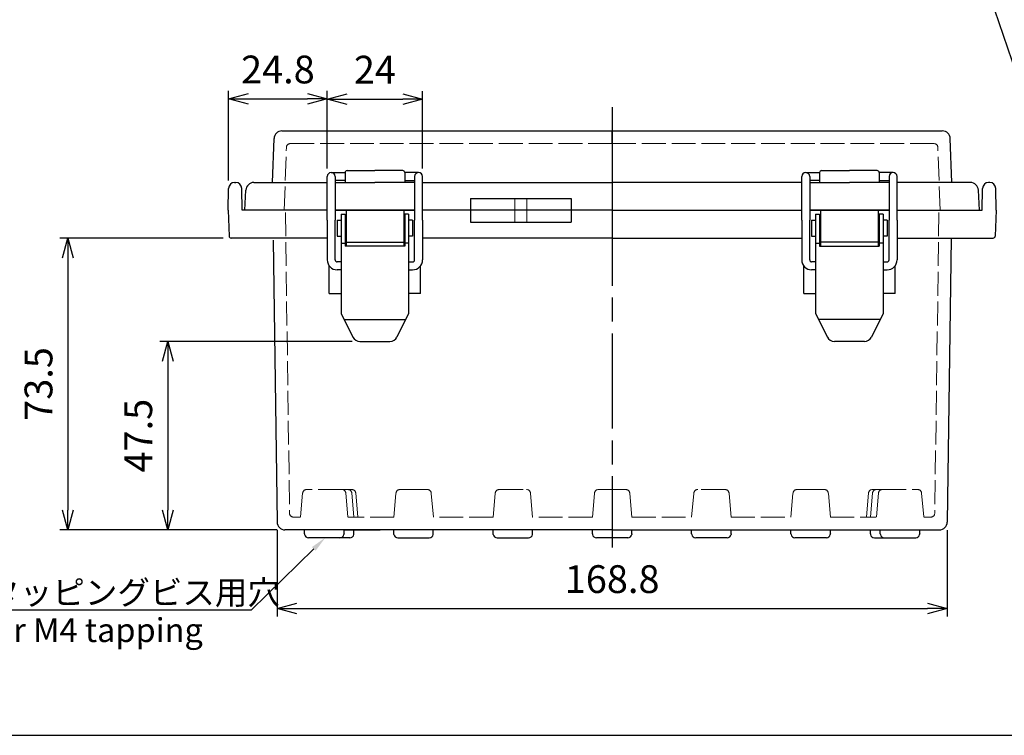
# Model space of a CAD drawing. Units: millimetres. Extents: x 0 to 1686, y 0 to 560.
# Drawn here: x 126 to 373, y 0 to 180 of the extents above; entities that cross this region are included whole.
import ezdxf
from ezdxf import colors
from ezdxf.entities.mleader import LeaderData, LeaderLine
from ezdxf.math import Vec2, Vec3

# ---------------------------------------------------------------- set-up
doc = ezdxf.new("R2010")
doc.units = ezdxf.units.MM
doc.header["$LTSCALE"] = 2
doc.linetypes.add('AM_ISO02W050x2', pattern=[3.75, 3, -0.75])
doc.linetypes.add('AM_ISO08W050', pattern=[18, 12, -1.5, 3, -1.5])
for name, color, linetype, lineweight in [('AM_5', 3, 'Continuous', 25), ('AM_7', 4, 'AM_ISO08W050', 25), ('ﾄｯﾌﾟｶﾊﾞｰ', 7, 'Continuous', 25), ('ﾄｯﾌﾟｶﾊﾞｰ0', 7, 'AM_ISO02W050x2', 13), ('ﾎﾞﾃﾞｨｰ', 2, 'Continuous', 25), ('ﾎﾞﾃﾞｨｰ0', 2, 'AM_ISO02W050x2', 13), ('ﾗｯﾁ', 3, 'Continuous', 25), ('ﾗｯﾁ金具', 6, 'Continuous', 25)]:
    doc.layers.add(name, color=color, linetype=linetype, lineweight=lineweight)
doc.styles.add('ACISOTS', font='isocp.shx', dxfattribs={"height": 1, "bigfont": 'extfont.shx'})
doc.styles.get("Standard").update_dxf_attribs({"font": 'ISOCP.SHX', "bigfont": 'EXTFONT.SHX'})
doc.styles.add('takachi1', font='txt', dxfattribs={"height": 2.5})
doc.dimstyles.new('AM_ISO$0', dxfattribs={"dimscale": 2, "dimtxt": 3.5, "dimasz": 2.5, "dimexe": 1, "dimexo": 1, "dimgap": 1.5, "dimtad": 1, "dimdec": 0, "dimdsep": 46, "dimtxsty": 'STANDARD', "dimblk": 'OPEN30', "dimcen": 0, "dimclrd": 3, "dimclre": 3, "dimclrt": 2, "dimadec": 0, "dimazin": 2, "dimtp": 0.1, "dimtm": 0.1, "dimtfac": 0.71, "dimtmove": 0, "dimatfit": 3, "dimldrblk": 'OPEN30', "dimfxl": 1, "dimlwd": -1, "dimlwe": -1, "dimarcsym": 0})

# ---------------------------------------------------------------- blocks, each defined once
blk = doc.blocks.new('TK-A3')
blk.add_lwpolyline([(0, 0), (403, 0), (403, 280), (0, 280)], close=True)
blk = doc.blocks.new('*S4747474747473028')
at = {"layer": 'AM_5', "color": 3, "linetype": 'Continuous'}
for p, q in [((287.74, 247.29), (285.48, 253.92)), ((288.61, 247.59), (285.48, 253.92)), ((285.48, 253.92), (286.86, 246.99))]:
    blk.add_line(p, q, dxfattribs=at)
at = {"layer": 'AM_5', "color": 3}
for p, q in [((316.51, 162.89), (287.74, 247.29)), ((375.13, 162.89), (316.51, 162.89))]:
    blk.add_line(p, q, dxfattribs=at)
at = {"layer": 'AM_5', "color": 2, "insert": (323.51, 166.39), "char_height": 7, "attachment_point": 7, "style": 'ACISOTS'}
blk.add_mtext('2-M4ｲﾝｻｰﾄﾅｯﾄ', dxfattribs=at)
blk = doc.blocks.new('_Open30')
at = {"color": 0, "linetype": 'ByBlock', "lineweight": -2}
for p, q in [((-1, 0.268), (0, 0)), ((0, 0), (-1, -0.268)), ((0, 0), (-1, 0))]:
    blk.add_line(p, q, dxfattribs=at)
blk = doc.blocks.new('*D29')
at = {"layer": 'AM_5', "color": 3}
for p, q in [((190.33, 51.72), (190.33, 29.94)), ((359.09, 51.72), (359.09, 29.94)), ((195.33, 31.94), (354.09, 31.94))]:
    blk.add_line(p, q, dxfattribs=at)
at = {"layer": 'Defpoints', "color": 0}
for p in [(190.33, 53.72), (359.09, 53.72), (359.09, 31.94)]:
    blk.add_point(p, dxfattribs=at)
at = {"layer": 'AM_5', "color": 3, "xscale": 5, "yscale": 5, "zscale": 5, "rotation": 180}
blk.add_blockref('_Open30', (190.33, 31.94), dxfattribs=at)
at = {"layer": 'AM_5', "color": 3, "xscale": 5, "yscale": 5, "zscale": 5}
blk.add_blockref('_Open30', (359.09, 31.94), dxfattribs=at)
at = {"layer": 'AM_5', "color": 2, "insert": (274.71, 38.44), "char_height": 7, "attachment_point": 5}
blk.add_mtext('168.8', dxfattribs=at)
blk = doc.blocks.new('*D30')
at = {"layer": 'AM_5', "color": 3}
for p, q in [((209.21, 99.23), (160.8, 99.23)), ((162.8, 94.23), (162.8, 56.75)), ((190.33, 51.75), (160.8, 51.75))]:
    blk.add_line(p, q, dxfattribs=at)
at = {"layer": 'Defpoints', "color": 0}
for p in [(211.21, 99.23), (162.8, 51.75), (192.33, 51.75)]:
    blk.add_point(p, dxfattribs=at)
at = {"layer": 'AM_5', "color": 3, "xscale": 5, "yscale": 5, "zscale": 5}
for p, rotation in [((162.8, 99.23), 90), ((162.8, 51.75), 270)]:
    blk.add_blockref('_Open30', p, dxfattribs=dict(at, rotation=rotation))
at = {"layer": 'AM_5', "color": 2, "insert": (156.3, 75.49), "char_height": 7, "attachment_point": 5, "rotation": 90}
blk.add_mtext('47.5', dxfattribs=at)
blk = doc.blocks.new('*D31')
at = {"layer": 'AM_5', "color": 3}
for p, q in [((176.76, 125.26), (135.68, 125.26)), ((137.68, 120.26), (137.68, 56.75)), ((190.33, 51.75), (135.68, 51.75))]:
    blk.add_line(p, q, dxfattribs=at)
at = {"layer": 'Defpoints', "color": 0}
for p in [(178.76, 125.26), (137.68, 51.75), (192.33, 51.75)]:
    blk.add_point(p, dxfattribs=at)
at = {"layer": 'AM_5', "color": 3, "xscale": 5, "yscale": 5, "zscale": 5}
for p, rotation in [((137.68, 125.26), 90), ((137.68, 51.75), 270)]:
    blk.add_blockref('_Open30', p, dxfattribs=dict(at, rotation=rotation))
at = {"layer": 'AM_5', "color": 2, "insert": (131.18, 88.51), "char_height": 7, "attachment_point": 5, "rotation": 90}
blk.add_mtext('73.5', dxfattribs=at)
blk = doc.blocks.new('*D32')
at = {"layer": 'AM_5', "color": 3}
for p, q in [((178.13, 139.78), (178.13, 162.32)), ((202.97, 142.76), (202.97, 162.32)), ((183.13, 160.32), (197.97, 160.32))]:
    blk.add_line(p, q, dxfattribs=at)
at = {"layer": 'Defpoints', "color": 0}
for p in [(202.97, 160.32), (202.97, 140.76), (178.13, 137.78)]:
    blk.add_point(p, dxfattribs=at)
at = {"layer": 'AM_5', "color": 3, "xscale": 5, "yscale": 5, "zscale": 5, "rotation": 180}
blk.add_blockref('_Open30', (178.13, 160.32), dxfattribs=at)
at = {"layer": 'AM_5', "color": 3, "xscale": 5, "yscale": 5, "zscale": 5}
blk.add_blockref('_Open30', (202.97, 160.32), dxfattribs=at)
at = {"layer": 'AM_5', "color": 2, "insert": (190.55, 166.82), "char_height": 7, "attachment_point": 5}
blk.add_mtext('24.8', dxfattribs=at)
blk = doc.blocks.new('*D33')
at = {"layer": 'AM_5', "color": 3}
for p, q in [((202.97, 142.76), (202.97, 162.26)), ((226.97, 142.76), (226.97, 162.26)), ((207.97, 160.26), (221.97, 160.26))]:
    blk.add_line(p, q, dxfattribs=at)
at = {"layer": 'Defpoints', "color": 0}
for p in [(226.97, 160.26), (202.97, 140.76), (226.97, 140.76)]:
    blk.add_point(p, dxfattribs=at)
at = {"layer": 'AM_5', "color": 3, "xscale": 5, "yscale": 5, "zscale": 5, "rotation": 180}
blk.add_blockref('_Open30', (202.97, 160.26), dxfattribs=at)
at = {"layer": 'AM_5', "color": 3, "xscale": 5, "yscale": 5, "zscale": 5}
blk.add_blockref('_Open30', (226.97, 160.26), dxfattribs=at)
at = {"layer": 'AM_5', "color": 2, "insert": (214.97, 166.77), "char_height": 7, "attachment_point": 5}
blk.add_mtext('24', dxfattribs=at)

msp = doc.modelspace()

# ---------------------------------------------------------------- linework, layer by layer
at = {"layer": 'AM_7'}
for p, q in [((274.708, 158.255), (274.708, 132.259)), ((274.708, 137.259), (274.708, 47.284))]:
    msp.add_line(p, q, dxfattribs=at)
at = {"layer": 'ﾄｯﾌﾟｶﾊﾞｰ'}
for p, q in [((191.569, 152.255), (357.847, 152.255)), ((274.708, 149.056), (274.708, 152.255)), ((189.184, 139.258), (189.571, 150.325)), ((360.232, 139.258), (359.845, 150.325)), ((207.473, 141.757), (207.473, 139.258)), ((207.973, 142.257), (214.971, 142.257)), ((221.97, 142.257), (214.971, 142.257)), ((222.469, 141.757), (222.469, 139.258)), ((326.947, 141.757), (326.947, 139.258)), ((327.446, 142.257), (334.445, 142.257)), ((341.443, 142.257), (334.445, 142.257)), ((341.943, 141.757), (341.943, 139.258)), ((184.493, 139.258), (189.184, 139.258)), ((189.184, 139.258), (202.971, 139.258)), ((204.971, 139.258), (214.971, 139.258)), ((224.971, 139.258), (214.971, 139.258)), ((226.971, 139.258), (274.708, 139.258)), ((322.445, 139.258), (274.708, 139.258)), ((324.445, 139.258), (334.445, 139.258)), ((344.445, 139.258), (334.445, 139.258)), ((360.232, 139.258), (346.445, 139.258)), ((364.923, 139.258), (360.232, 139.258)), ((182.228, 132.259), (182.496, 137.363)), ((367.188, 132.259), (366.92, 137.363)), ((239.022, 135.259), (239.022, 132.259)), ((239.022, 135.259), (264.394, 135.259)), ((264.394, 135.259), (264.394, 132.259)), ((202.971, 132.259), (182.228, 132.259)), ((204.971, 132.259), (224.971, 132.259)), ((344.445, 132.259), (324.445, 132.259)), ((346.445, 132.259), (367.188, 132.259))]:
    msp.add_line(p, q, dxfattribs=at)
for centre, radius, start, end in [((191.569, 150.255), 2, 90, 178), ((357.847, 150.255), 2, 2, 90), ((207.973, 141.757), 0.5, 90, 180), ((221.97, 141.757), 0.5, 0, 90), ((327.446, 141.757), 0.5, 90, 180), ((341.443, 141.757), 0.5, 0, 90), ((184.493, 137.258), 2, 90, 177), ((364.923, 137.258), 2, 3, 90)]:
    msp.add_arc(centre, radius, start, end, dxfattribs=at)
at = {"layer": 'ﾄｯﾌﾟｶﾊﾞｰ0'}
for p, q in [((274.708, 149.056), (193.693, 149.056)), ((274.708, 149.056), (355.723, 149.056)), ((192.141, 132.259), (192.694, 148.091)), ((357.275, 132.259), (356.722, 148.091)), ((250.213, 135.259), (250.213, 132.259)), ((253.213, 135.259), (253.213, 132.259))]:
    msp.add_line(p, q, dxfattribs=at)
for centre, start, end in [((193.693, 148.056), 90, 178), ((355.723, 148.056), 2, 90)]:
    msp.add_arc(centre, 1, start, end, dxfattribs=at)
at = {"layer": 'ﾎﾞﾃﾞｨｰ'}
for p, q in [((179.625, 139.258), (179.933, 139.258)), ((369.791, 139.258), (369.484, 139.258)), ((178.029, 132.259), (178.126, 137.784)), ((181.528, 132.259), (181.432, 137.784)), ((367.888, 132.259), (367.984, 137.784)), ((371.387, 132.259), (371.29, 137.784)), ((178.029, 132.259), (178.257, 125.743)), ((202.971, 132.259), (181.528, 132.259)), ((224.971, 132.259), (204.971, 132.259)), ((274.708, 132.259), (226.971, 132.259)), ((239.022, 132.259), (239.022, 129.26)), ((264.394, 132.259), (264.394, 129.26)), ((274.708, 132.259), (322.445, 132.259)), ((324.445, 132.259), (344.445, 132.259)), ((346.445, 132.259), (367.888, 132.259)), ((371.387, 132.259), (371.159, 125.743)), ((239.022, 129.26), (264.394, 129.26)), ((202.971, 125.261), (178.756, 125.261)), ((189.348, 124.742), (190.326, 53.72)), ((274.708, 125.261), (226.971, 125.261)), ((274.708, 125.261), (322.445, 125.261)), ((346.445, 125.261), (370.66, 125.261)), ((360.079, 125.261), (359.09, 53.72)), ((203.474, 111.264), (203.474, 118.254)), ((226.469, 111.264), (226.469, 118.254)), ((322.947, 111.264), (322.947, 118.254)), ((345.942, 111.264), (345.942, 118.254)), ((203.474, 111.264), (206.471, 111.264)), ((226.469, 111.264), (223.471, 111.264)), ((322.947, 111.264), (325.945, 111.264)), ((345.942, 111.264), (342.945, 111.264)), ((197.25, 51.755), (192.325, 51.755)), ((274.708, 51.755), (197.25, 51.755)), ((197.25, 50.755), (197.25, 51.755)), ((197.25, 50.755), (197.28, 50.583)), ((206.183, 49.755), (198.265, 49.755)), ((208.682, 49.755), (206.183, 49.755)), ((207.198, 50.755), (207.168, 50.583)), ((207.198, 51.755), (216.286, 51.755)), ((207.198, 50.755), (207.198, 51.755)), ((209.667, 50.583), (209.667, 51.755)), ((219.775, 50.583), (219.775, 51.755)), ((220.76, 49.755), (228.678, 49.755)), ((229.663, 50.583), (229.663, 51.755)), ((244.769, 50.583), (244.769, 51.755)), ((245.755, 49.755), (253.672, 49.755)), ((254.658, 50.583), (254.658, 51.755)), ((269.734, 50.755), (269.734, 51.755)), ((269.734, 50.755), (269.764, 50.583)), ((278.667, 49.755), (270.749, 49.755)), ((274.708, 51.755), (294.729, 51.755)), ((279.682, 50.755), (279.652, 50.583)), ((279.682, 50.755), (279.682, 51.755)), ((294.729, 51.755), (319.723, 51.755)), ((294.729, 50.755), (294.729, 51.755)), ((294.729, 50.755), (294.758, 50.583)), ((303.661, 49.755), (295.744, 49.755)), ((304.676, 50.755), (304.647, 50.583)), ((304.676, 50.755), (304.676, 51.755)), ((319.723, 51.755), (342.218, 51.755)), ((319.723, 50.755), (319.723, 51.755)), ((319.723, 50.755), (319.753, 50.583)), ((328.656, 49.755), (320.738, 49.755)), ((329.671, 50.755), (329.641, 50.583)), ((329.671, 50.755), (329.671, 51.755)), ((339.719, 50.755), (339.719, 51.755)), ((339.719, 50.755), (339.749, 50.583)), ((340.734, 49.755), (343.233, 49.755)), ((342.218, 51.755), (357.091, 51.755)), ((342.218, 50.755), (342.218, 51.755)), ((342.218, 50.755), (342.248, 50.583)), ((343.233, 49.755), (351.151, 49.755)), ((352.166, 50.755), (352.136, 50.583)), ((352.166, 50.755), (352.166, 51.755))]:
    msp.add_line(p, q, dxfattribs=at)
for centre, radius, start, end in [((179.625, 137.758), 1.5, 90, 179), ((179.933, 137.758), 1.5, 1, 90), ((369.484, 137.758), 1.5, 90, 179), ((369.791, 137.758), 1.5, 1, 90), ((178.756, 125.761), 0.5, 182, 270), ((370.66, 125.761), 0.5, 270, 358), ((192.325, 53.754), 2, 181, 270), ((357.091, 53.754), 2, 270, 359), ((198.265, 50.755), 1, 189.87446, 270), ((206.183, 50.755), 1, 270, 350.12554), ((208.682, 50.755), 1, 270, 350.12554), ((220.76, 50.755), 1, 189.87446, 270), ((228.678, 50.755), 1, 270, 350.12554), ((245.755, 50.755), 1, 189.87446, 270), ((253.672, 50.755), 1, 270, 350.12554), ((270.749, 50.755), 1, 189.87446, 270), ((278.667, 50.755), 1, 270, 350.12554), ((295.744, 50.755), 1, 189.87446, 270), ((303.661, 50.755), 1, 270, 350.12554), ((320.738, 50.755), 1, 189.87446, 270), ((328.656, 50.755), 1, 270, 350.12554), ((340.734, 50.755), 1, 189.87446, 270), ((343.233, 50.755), 1, 189.87446, 270), ((351.151, 50.755), 1, 270, 350.12554)]:
    msp.add_arc(centre, radius, start, end, dxfattribs=at)
at = {"layer": 'ﾎﾞﾃﾞｨｰ0'}
for p, q in [((192.426, 131.741), (193.487, 55.937)), ((250.213, 132.259), (250.213, 129.26)), ((253.213, 132.259), (253.213, 129.26)), ((356.99, 131.741), (355.929, 55.937)), ((196.785, 61.005), (196.255, 54.954)), ((206.667, 61.918), (197.781, 61.918)), ((209.167, 61.918), (206.667, 61.918)), ((207.663, 61.005), (208.193, 54.954)), ((209.167, 61.005), (209.697, 54.954)), ((210.163, 61.005), (210.692, 54.954)), ((219.745, 54.954), (220.274, 61.005)), ((221.27, 61.918), (224.719, 61.918)), ((228.168, 61.918), (224.719, 61.918)), ((229.693, 54.954), (229.164, 61.005)), ((244.74, 54.954), (245.269, 61.005)), ((246.265, 61.918), (253.162, 61.918)), ((254.687, 54.954), (254.158, 61.005)), ((269.734, 54.954), (270.263, 61.005)), ((271.259, 61.918), (274.708, 61.918)), ((278.157, 61.918), (274.708, 61.918)), ((279.682, 54.954), (279.153, 61.005)), ((294.729, 54.954), (295.258, 61.005)), ((303.151, 61.918), (296.254, 61.918)), ((304.676, 54.954), (304.147, 61.005)), ((319.723, 54.954), (320.253, 61.005)), ((321.249, 61.918), (324.697, 61.918)), ((328.146, 61.918), (324.697, 61.918)), ((329.671, 54.954), (329.142, 61.005)), ((339.253, 61.005), (338.724, 54.954)), ((340.249, 61.005), (339.719, 54.954)), ((340.249, 61.918), (342.749, 61.918)), ((341.753, 61.005), (341.223, 54.954)), ((342.749, 61.918), (351.635, 61.918)), ((352.631, 61.005), (353.161, 54.954)), ((196.255, 54.954), (194.487, 54.954)), ((219.745, 54.954), (208.193, 54.954)), ((244.74, 54.954), (229.693, 54.954)), ((269.734, 54.954), (254.687, 54.954)), ((279.682, 54.954), (294.729, 54.954)), ((304.676, 54.954), (319.723, 54.954)), ((329.671, 54.954), (341.223, 54.954)), ((353.161, 54.954), (354.929, 54.954))]:
    msp.add_line(p, q, dxfattribs=at)
for centre, start, end in [((197.781, 60.918), 90, 175), ((206.667, 60.918), 5, 90), ((208.171, 60.918), 5, 90), ((209.167, 60.918), 5, 90), ((221.27, 60.918), 90, 175), ((228.168, 60.918), 5, 90), ((246.265, 60.918), 90, 175), ((253.162, 60.918), 5, 90), ((271.259, 60.918), 90, 175), ((278.157, 60.918), 5, 90), ((296.254, 60.918), 90, 175), ((303.151, 60.918), 5, 90), ((321.249, 60.918), 90, 175), ((328.146, 60.918), 5, 90), ((340.249, 60.918), 90, 175), ((341.245, 60.918), 90, 175), ((342.749, 60.918), 90, 175), ((351.635, 60.918), 5, 90), ((194.487, 55.954), 181, 270), ((354.929, 55.954), 270, 359)]:
    msp.add_arc(centre, 1, start, end, dxfattribs=at)
at = {"layer": 'ﾗｯﾁ'}
for p, q in [((207.721, 132.259), (207.721, 123.259)), ((222.221, 132.259), (222.221, 123.259)), ((327.195, 132.259), (327.195, 123.259)), ((341.695, 132.259), (341.695, 123.259)), ((207.721, 124.264), (222.221, 124.264)), ((341.695, 124.264), (327.195, 124.264))]:
    msp.add_line(p, q, dxfattribs=at)
at = {"layer": 'ﾗｯﾁ金具'}
for p, q in [((203.97, 141.759), (207.473, 141.759)), ((203.971, 141.759), (203.971, 141.759)), ((225.972, 141.759), (222.469, 141.759)), ((225.971, 141.759), (225.971, 141.759)), ((323.444, 141.759), (326.947, 141.759)), ((323.445, 141.759), (323.445, 141.759)), ((345.446, 141.759), (341.943, 141.759)), ((345.445, 141.759), (345.445, 141.759)), ((202.971, 137.758), (202.971, 140.759)), ((204.971, 140.759), (204.971, 137.758)), ((207.473, 139.759), (204.971, 139.759)), ((222.469, 139.759), (224.971, 139.759)), ((224.971, 140.759), (224.971, 137.758)), ((226.971, 137.758), (226.971, 140.759)), ((322.445, 137.758), (322.445, 140.759)), ((324.445, 140.759), (324.445, 137.758)), ((326.947, 139.759), (324.445, 139.759)), ((341.943, 139.759), (344.445, 139.759)), ((344.445, 140.759), (344.445, 137.758)), ((346.445, 137.758), (346.445, 140.759)), ((202.971, 129.757), (202.971, 137.758)), ((204.971, 137.758), (204.971, 129.757)), ((224.971, 137.758), (224.971, 129.757)), ((226.971, 129.757), (226.971, 137.758)), ((322.445, 129.757), (322.445, 137.758)), ((324.445, 137.758), (324.445, 129.757)), ((344.445, 137.758), (344.445, 129.757)), ((346.445, 129.757), (346.445, 137.758)), ((202.971, 129.757), (202.971, 119.757)), ((204.971, 119.757), (204.971, 129.757)), ((205.471, 129.759), (206.471, 129.759)), ((205.471, 129.759), (205.471, 125.759)), ((206.471, 131.259), (206.471, 106.259)), ((206.471, 131.259), (207.471, 131.259)), ((207.471, 131.259), (207.471, 123.259)), ((222.471, 131.259), (222.471, 123.259)), ((223.471, 131.259), (222.471, 131.259)), ((223.471, 131.259), (223.471, 106.259)), ((224.471, 129.759), (223.471, 129.759)), ((224.471, 129.759), (224.471, 125.759)), ((224.971, 119.757), (224.971, 129.757)), ((226.971, 129.757), (226.971, 119.757)), ((322.445, 129.757), (322.445, 119.757)), ((324.445, 119.757), (324.445, 129.757)), ((324.945, 129.759), (324.945, 125.759)), ((324.945, 129.759), (325.945, 129.759)), ((325.945, 131.259), (326.945, 131.259)), ((325.945, 131.259), (325.945, 106.259)), ((326.945, 131.259), (326.945, 123.259)), ((342.945, 131.259), (341.945, 131.259)), ((341.945, 131.259), (341.945, 123.259)), ((342.945, 131.259), (342.945, 106.259)), ((343.945, 129.759), (342.945, 129.759)), ((343.945, 129.759), (343.945, 125.759)), ((344.445, 119.757), (344.445, 129.757)), ((346.445, 129.757), (346.445, 119.757)), ((205.471, 128.759), (205.471, 128.759)), ((205.471, 126.759), (205.471, 126.759)), ((224.471, 128.759), (224.471, 128.759)), ((224.471, 126.759), (224.471, 126.759)), ((324.945, 128.759), (324.945, 128.759)), ((324.945, 126.759), (324.945, 126.759)), ((343.945, 128.759), (343.945, 128.759)), ((343.945, 126.759), (343.945, 126.759)), ((205.471, 125.759), (206.471, 125.759)), ((206.471, 123.975), (207.471, 123.975)), ((223.471, 123.975), (222.471, 123.975)), ((224.471, 125.759), (223.471, 125.759)), ((324.945, 125.759), (325.945, 125.759)), ((325.945, 123.975), (326.945, 123.975)), ((342.945, 123.975), (341.945, 123.975)), ((343.945, 125.759), (342.945, 125.759)), ((222.471, 123.259), (207.471, 123.259)), ((326.945, 123.259), (341.945, 123.259)), ((206.471, 119.257), (205.471, 119.257)), ((223.471, 119.257), (224.471, 119.257)), ((325.945, 119.257), (324.945, 119.257)), ((342.945, 119.257), (343.945, 119.257)), ((206.471, 117.257), (205.471, 117.257)), ((223.471, 117.257), (224.471, 117.257)), ((325.945, 117.257), (324.945, 117.257)), ((342.945, 117.257), (343.945, 117.257)), ((206.471, 106.259), (209.418, 100.335)), ((207.206, 104.759), (222.725, 104.759)), ((223.471, 106.259), (220.524, 100.335)), ((325.945, 106.259), (328.892, 100.335)), ((342.21, 104.759), (326.691, 104.759)), ((342.945, 106.259), (339.998, 100.335)), ((211.207, 99.229), (218.735, 99.229)), ((338.209, 99.229), (330.681, 99.229))]:
    msp.add_line(p, q, dxfattribs=at)
for centre, radius, start, end in [((203.971, 140.759), 1, 90, 180), ((203.971, 140.759), 1, 360, 90), ((225.971, 140.759), 1, 90, 180), ((225.971, 140.759), 1, 0, 90), ((323.445, 140.759), 1, 90, 180), ((323.445, 140.759), 1, 360, 90), ((345.445, 140.759), 1, 90, 180), ((345.445, 140.759), 1, 0, 90), ((205.471, 119.757), 2.5, 180, 270), ((205.471, 119.757), 0.5, 180, 270), ((224.471, 119.757), 2.5, 270, 0), ((224.471, 119.757), 0.5, 270, 0), ((324.945, 119.757), 2.5, 180, 270), ((324.945, 119.757), 0.5, 180, 270), ((343.945, 119.757), 0.5, 270, 0), ((343.945, 119.757), 2.5, 270, 0), ((211.207, 101.229), 2, 206.56505, 270), ((218.735, 101.229), 2, 270, 333.43495), ((330.681, 101.229), 2, 206.56505, 270), ((338.209, 101.229), 2, 270, 333.43495)]:
    msp.add_arc(centre, radius, start, end, dxfattribs=at)

# ---------------------------------------------------------------- block references
at = {"lineweight": 0, "xscale": 2, "yscale": 2, "zscale": 2}
msp.add_blockref('TK-A3', (0, 0), dxfattribs=at)
at = {"layer": 'AM_5'}
msp.add_blockref('*S4747474747473028', (59.995, 3.844), dxfattribs=at)

# ---------------------------------------------------------------- texts
at = {"char_height": 6, "attachment_point": 1, "style": 'takachi1'}
for s, width, insert in [('{\\Fisocp,extfont|c128;\\C2;4-M4タッピングビス用穴}', 84.7219, (98.815, 38.97)), ('{\\Fisocp3|c128;\\C2;4-Boss for M4 tapping screw}', 106.28922, (89.064, 29.494))]:
    msp.add_mtext_dynamic_manual_height_columns(s, width=width, gutter_width=12.5, heights=[0], dxfattribs=dict(at, insert=insert))

# ---------------------------------------------------------------- dimensions: what is measured, and where the dimension line sits
at = {"layer": 'AM_5'}
for base, p1, p2, picture, middle in [((202.971, 160.315), (178.126, 137.784), (202.971, 140.759), '*D32', (190.548, 166.816)), ((226.971, 160.264), (202.971, 140.759), (226.971, 140.759), '*D33', (214.971, 166.765)), ((359.09, 31.941), (190.326, 53.72), (359.09, 53.72), '*D29', (274.708, 38.441))]:
    dim = msp.add_linear_dim(base=base, p1=p1, p2=p2, dimstyle='AM_ISO$0', override={"dimdec": 1}, dxfattribs=at)
    dim.commit()
    dim.dimension.update_dxf_attribs({"geometry": picture, "text_midpoint": middle})
for base, p1, picture, middle in [((137.682, 51.755), (178.756, 125.261), '*D31', (137.682, 88.508)), ((162.801, 51.755), (211.207, 99.229), '*D30', (162.801, 75.492))]:
    dim = msp.add_linear_dim(base=base, p1=p1, p2=(192.325, 51.755), angle=90, dimstyle='AM_ISO$0', override={"dimdec": 1}, dxfattribs=at)
    dim.commit()
    dim.dimension.update_dxf_attribs({"geometry": picture, "text_midpoint": middle, "dimtype": 160})

# ---------------------------------------------------------------- leaders
ml = msp.add_multileader_mtext('Standard', dxfattribs=at)
ml.set_content('\u3000', color=256, style='STANDARD')
ml.set_leader_properties()
ml.build(insert=Vec2(0, 0))
ml.multileader.update_dxf_attribs({"text_right_attachment_type": 6, "dogleg_length": 0.36})
ctx = ml.context
ctx.base_point, ctx.plane_origin = Vec3(95.695, 34.294), Vec3(198.265, 49.755)
ctx.right_attachment, ctx.text_align_type = 6, 2
notes = []
notes.append((ctx, [(0, (1, 1, 0), (183.802, 31.494), (-1, 0), 84.108, [(0, [(202.447, 49.755)], 0, [])])]))
ctx.mtext.insert, ctx.mtext.alignment, ctx.mtext.flow_direction = Vec3(97.695, 36.294), 3, 5
for ctx, leaders in notes:
    for number, flags, end, landing, length, lines in leaders:
        leader = LeaderData()
        leader.index, (leader.has_last_leader_line, leader.has_dogleg_vector, leader.attachment_direction) = number, flags
        leader.last_leader_point, leader.dogleg_vector, leader.dogleg_length = Vec3(end), Vec3(landing), length
        for number, points, colour, breaks in lines:
            line = LeaderLine()
            line.index, line.vertices, line.color, line.breaks = number, Vec3.list(points), colors.encode_raw_color(colour), breaks
            leader.lines.append(line)
        ctx.leaders.append(leader)

doc.saveas('drawing.dxf')
